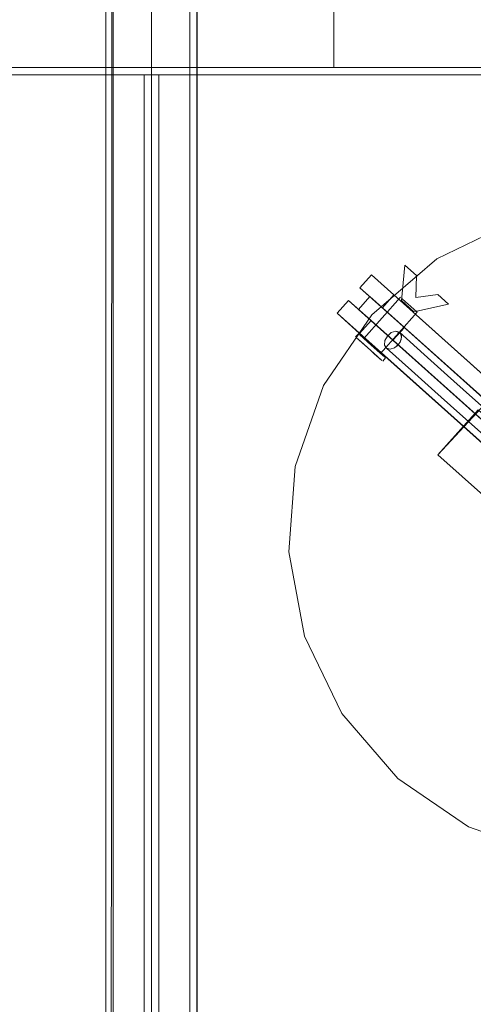
# Model space of a CAD drawing. Units: metres. Extents: x 0.71 to 5.17, y -3.58 to -0.44.
# Drawn here: x 2.91 to 3.03, y -2.27 to -2 of the extents above; entities that cross this region are included whole.
import ezdxf

# ---------------------------------------------------------------- set-up
doc = ezdxf.new("R2010")
doc.units = ezdxf.units.M
doc.header["$MEASUREMENT"] = 0

# ---------------------------------------------------------------- blocks, each defined once
blk = doc.blocks.new('a499c0e2-bce0-46ed-a48f-bdf03a80fc09')
at = {"color": 18, "lineweight": 9, "true_color": 0x000000}
for p, q in [((2.8916, -2.01681), (2.9194, -2.01681)), ((2.99879, -2.07714), (3.09431, -2.16255)), ((3.00988, -2.07977), (2.9998, -2.09103)), ((3.01127, -2.08102), (3.01357, -2.08307)), ((3.01189, -2.08157), (3.0113, -2.08105)), ((2.99252, -2.08414), (3.08804, -2.16956)), ((3.01447, -2.08388), (3.00439, -2.09513)), ((2.99758, -2.09065), (2.99838, -2.08976)), ((3.04643, -2.11974), (3.01097, -2.08803)), ((3.00084, -2.09356), (2.99785, -2.09089)), ((3.00176, -2.09438), (2.999, -2.09191)), ((3.00071, -2.09183), (3.003, -2.09388)), ((3.00178, -2.09279), (3.00349, -2.09432)), ((3.0036, -2.09603), (3.00084, -2.09356)), ((3.0027, -2.09523), (3.00176, -2.09438)), ((3.00352, -2.09435), (3.00424, -2.09499)), ((3.00581, -2.0964), (3.00501, -2.09729))]:
    blk.add_line(p, q, dxfattribs=at)
for points in [[(2.95291, -1.29895), (2.93113, -1.29884), (2.93113, -2.69877), (2.92971, -2.69832)], [(2.93113, -2.69877), (2.95214, -2.69877), (2.95214, -1.29884), (2.95356, -1.29929)], [(2.92946, -2.69808), (2.93113, -2.69877), (2.92913, -2.69721), (2.92913, -1.30039)], [(2.9541, -2.69752), (2.95414, -1.30039)], [(2.95414, -1.30039), (2.95414, -2.66128)], [(2.92913, -2.69721), (2.92913, -1.33622), (2.93113, -1.33778), (2.92946, -1.33709)], [(2.93036, -2.65983), (2.93113, -1.33778), (2.95214, -1.33778), (2.95325, -1.33752)], [(2.95214, -1.33778), (2.95214, -2.65972), (2.93113, -2.65972)], [(1.14051, -1.99881), (2.94163, -1.99881), (2.94163, -2.01681), (1.14051, -2.01681), (1.14051, -1.99881), (1.14894, -1.99881)], [(2.94163, -1.99881), (2.94163, -2.01681), (2.9194, -2.01681)], [(2.94163, -1.99881), (2.94163, -2.01681), (2.94544, -2.01681), (2.9819, -2.01681)], [(2.94163, -1.99881), (4.74276, -1.99881), (4.74276, -2.01681), (2.94163, -2.01681), (2.94163, -1.99881), (2.95007, -1.99881)], [(2.99166, -2.01681), (2.99166, -1.99881), (4.69273, -1.99881), (4.69273, -2.01681), (2.9819, -2.01681)], [(2.70224, -2.01681), (2.94163, -2.01681), (2.94163, -2.01881), (2.70224, -2.01881), (2.67886, -2.02034), (2.65589, -2.02494)], [(2.70224, -2.01681), (2.94163, -2.01681), (2.94163, -2.01881), (2.70224, -2.01881), (2.67886, -2.02034)], [(3.20467, -2.01836), (3.18103, -2.01681), (2.94163, -2.01681), (2.94163, -2.01881), (3.18103, -2.01881)], [(3.20467, -2.01836), (3.18103, -2.01681), (2.94163, -2.01681), (2.94163, -2.01881), (3.18103, -2.01881)], [(1.14251, -2.01881), (1.14251, -2.80581), (2.93963, -2.80581), (2.93963, -2.01881), (2.70224, -2.01881)], [(1.14251, -2.80581), (2.93963, -2.80581), (2.93963, -2.01881), (2.70224, -2.01881)], [(2.94363, -2.01881), (2.94363, -2.80581), (4.74076, -2.80581), (4.74076, -2.01881), (4.50336, -2.01881)], [(2.94363, -2.80581), (2.94363, -2.01881), (3.18103, -2.01881), (3.20441, -2.02034), (3.22738, -2.02494), (3.24955, -2.0325), (3.27053, -2.04291)], [(3.24955, -2.0325), (3.22738, -2.02494), (3.20441, -2.02034), (3.18103, -2.01881), (2.94363, -2.01881)], [(3.08762, -2.05647), (3.06418, -2.0547), (3.04108, -2.05905), (3.01989, -2.06923), (3.00206, -2.08455), (3.01989, -2.06923), (3.04108, -2.05905)], [(3.0201, -2.07905), (3.01411, -2.07982), (3.01425, -2.07382), (3.01107, -2.07098), (3.01013, -2.08067), (3.01356, -2.08374)], [(3.01107, -2.07098), (3.01013, -2.08067), (3.01356, -2.08374), (3.02305, -2.08169), (3.0201, -2.07905)], [(3.01356, -2.08374), (3.02305, -2.08169), (3.0201, -2.07905), (3.01411, -2.07982), (3.01425, -2.07382), (3.01107, -2.07098)], [(3.00494, -2.08264), (2.99879, -2.07714), (3.00192, -2.07364)], [(3.09744, -2.15905), (3.00192, -2.07364), (3.00808, -2.07914)], [(3.03468, -2.11554), (2.99839, -2.08309), (3.00153, -2.07959), (3.03781, -2.11203)], [(3.00784, -2.09154), (3.01097, -2.08803), (3.00153, -2.07959)], [(2.99867, -2.08965), (2.99252, -2.08414), (2.99565, -2.08064)], [(3.09117, -2.16605), (2.99565, -2.08064), (3.00181, -2.08615)], [(3.0113, -2.08105), (3.01035, -2.08019), (3.01127, -2.08102)], [(3.01357, -2.08307), (3.01447, -2.08388), (3.01189, -2.08157)], [(2.97926, -2.14955), (2.98103, -2.12612), (2.9888, -2.10395), (3.00206, -2.08455), (2.9888, -2.10395), (2.98103, -2.12612), (2.97926, -2.14955), (2.98361, -2.17264), (2.9938, -2.19381), (3.00912, -2.21163), (3.02854, -2.22488)], [(2.99839, -2.08309), (3.00784, -2.09154), (3.0433, -2.12324), (3.03468, -2.11554), (3.03781, -2.11203), (3.04643, -2.11974), (3.0433, -2.12324)], [(2.9998, -2.09102), (2.99863, -2.08998), (3.00262, -2.09354)], [(3.0063, -2.0904), (3.00563, -2.09164), (3.00555, -2.09285), (3.00608, -2.09372), (3.00709, -2.09399), (3.00829, -2.09361)], [(3.00887, -2.0932), (3.00978, -2.09207), (3.01017, -2.0908), (3.00993, -2.08973), (3.00859, -2.08908), (3.00738, -2.08946), (3.0063, -2.0904)], [(3.0228, -2.1012), (3.01638, -2.09545), (3.00959, -2.08936)], [(2.999, -2.09191), (2.99783, -2.09087)], [(3.003, -2.09388), (3.00064, -2.09177), (2.9998, -2.09103), (3.00071, -2.09183)], [(2.99981, -2.09103), (3.00178, -2.09279)], [(3.00423, -2.09498), (3.00262, -2.09354)], [(3.0027, -2.09523), (3.00474, -2.09705), (3.0036, -2.09603)], [(3.00423, -2.09498), (3.00505, -2.09572)], [(3.00424, -2.09499), (3.00557, -2.09618)], [(3.00608, -2.09372), (3.01287, -2.09981), (3.0193, -2.10557)], [(3.0228, -2.1012), (3.02885, -2.1066), (3.03452, -2.11164), (3.0398, -2.11631), (3.04468, -2.1206), (3.04915, -2.12451)], [(3.06173, -2.14254), (3.05938, -2.14062), (3.0566, -2.1383), (3.05339, -2.13557), (3.04975, -2.13244), (3.04568, -2.12891), (3.04121, -2.125), (3.03632, -2.1207), (3.03103, -2.11602), (3.02536, -2.11098), (3.0193, -2.10557)], [(3.04535, -2.12193), (3.03207, -2.11005), (3.02017, -2.1229), (3.03344, -2.13477), (3.04446, -2.12247)], [(2.97926, -2.14955), (2.98361, -2.17264), (2.9938, -2.19381), (3.00912, -2.21163), (3.02854, -2.22488), (3.05073, -2.23265), (3.07417, -2.23442), (3.05073, -2.23265), (3.02854, -2.22488)]]:
    blk.add_lwpolyline(points, dxfattribs=at)
for points in [[(2.94163, -2.01881), (2.94163, -2.80581), (2.93963, -2.80581), (2.93963, -2.01881), (2.93963, -2.80581), (2.94163, -2.80581), (2.94163, -2.01881), (2.93963, -2.01881)], [(2.94163, -2.01881), (2.94163, -2.80581), (2.94363, -2.80581), (2.94363, -2.01881), (2.94363, -2.80581), (2.94163, -2.80581), (2.94163, -2.01881), (2.94363, -2.01881)], [(3.00494, -2.08264), (3.00808, -2.07914), (3.10756, -2.16809), (3.10442, -2.17159)], [(2.99867, -2.08965), (3.00181, -2.08615), (3.10129, -2.1751), (3.09815, -2.1786)], [(3.01013, -2.09022), (3.01005, -2.09144), (3.00938, -2.09268), (3.00829, -2.09361), (3.00709, -2.09399), (3.00608, -2.09372), (3.00555, -2.09285), (3.00563, -2.09164), (3.0063, -2.0904), (3.00738, -2.08946), (3.00859, -2.08908), (3.00959, -2.08936)], [(3.04535, -2.12193), (3.04468, -2.12267), (3.03118, -2.1106), (3.02017, -2.1229), (3.03345, -2.13477), (3.04512, -2.12172)]]:
    blk.add_lwpolyline(points, close=True, dxfattribs=at)
blk = doc.blocks.new('5eda9100-0ec3-47b4-8908-015e779dde3c')
blk.add_blockref('a499c0e2-bce0-46ed-a48f-bdf03a80fc09', (0, 0))

msp = doc.modelspace()

# ---------------------------------------------------------------- block references
msp.add_blockref('5eda9100-0ec3-47b4-8908-015e779dde3c', (0, 0))

doc.saveas('drawing.dxf')
